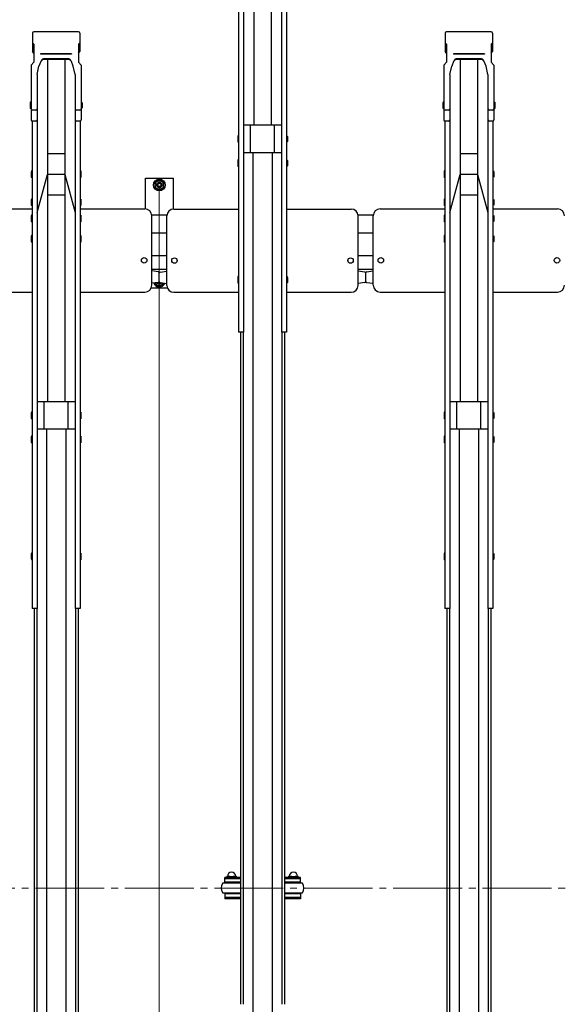
# Model space of a CAD drawing. Extents: x 0 to 17773, y 0 to 12638.
# Drawn here: x 9664 to 10456, y 6849 to 8282 of the extents above; entities that cross this region are included whole.
import ezdxf

# ---------------------------------------------------------------- set-up
doc = ezdxf.new("R2010")
doc.units = 0
doc.linetypes.add('YCENTER_1', pattern=[13, 10, -1, 1, -1])
for name, color, linetype, lineweight in [('YKK_12', 2, 'CONTINUOUS', 13), ('YKK_A1', 4, 'CONTINUOUS', 30), ('YKK_D', 6, 'CONTINUOUS', 13)]:
    doc.layers.add(name, color=color, linetype=linetype, lineweight=lineweight)

msp = doc.modelspace()

# ---------------------------------------------------------------- linework, layer by layer
at = {"layer": 'YKK_12', "linetype": 'YCENTER_1', "ltscale": 10}
msp.add_line((6567.3, 7018.2), (13867.3, 7018.2), dxfattribs=at)
at = {"layer": 'YKK_A1'}
for p, q in [((10004.8, 8623.8), (10004.8, 8128.1)), ((10029.8, 8623.8), (10029.8, 8128.1)), ((9989.6, 8551.3), (9989.6, 7827.4)), ((10045, 8551.3), (10045, 7827.4)), ((9982.5, 8534.1), (9982.5, 7827.4)), ((10052.1, 8534.1), (10052.1, 7827.4)), ((9682.8, 8262), (9682.8, 8235.5)), ((9749.9, 8263.9), (9684.7, 8263.9)), ((9751.8, 8262), (9751.8, 8235.5)), ((10282.8, 8262), (10282.8, 8235.5)), ((10349.9, 8263.9), (10284.7, 8263.9)), ((10351.8, 8262), (10351.8, 8235.5)), ((9684.8, 8245.9), (9682.8, 8248.2)), ((9684.8, 8233.2), (9682.8, 8235.5)), ((9684.8, 8245.9), (9684.8, 8220.1)), ((9749.8, 8245.9), (9751.8, 8248.2)), ((9749.8, 8245.9), (9749.8, 8220.1)), ((9749.8, 8233.2), (9751.8, 8235.5)), ((10284.8, 8245.9), (10282.8, 8248.2)), ((10284.8, 8233.2), (10282.8, 8235.5)), ((10284.8, 8245.9), (10284.8, 8220.1)), ((10349.8, 8245.9), (10351.8, 8248.2)), ((10349.8, 8245.9), (10349.8, 8220.1)), ((10349.8, 8233.2), (10351.8, 8235.5)), ((9739.8, 8231.9), (9694.8, 8231.9)), ((9694.8, 8231.9), (9694.8, 8231.4)), ((9739.8, 8231.4), (9694.8, 8231.4)), ((9699.7, 8224.9), (9699.7, 8224.9)), ((9734.9, 8223.8), (9699.7, 8223.8)), ((9734.2, 8224.9), (9700.4, 8224.9)), ((9704.8, 8223.8), (9704.8, 7725.9)), ((9729.8, 8223.8), (9729.8, 7725.9)), ((9739.8, 8231.9), (9739.8, 8231.4)), ((10339.8, 8231.9), (10294.8, 8231.9)), ((10294.8, 8231.9), (10294.8, 8231.4)), ((10339.8, 8231.4), (10294.8, 8231.4)), ((10299.7, 8224.9), (10299.7, 8224.9)), ((10334.9, 8223.8), (10299.7, 8223.8)), ((10334.2, 8224.9), (10300.4, 8224.9)), ((10304.8, 8223.8), (10304.8, 7725.9)), ((10329.8, 8223.8), (10329.8, 7725.9)), ((10339.8, 8231.9), (10339.8, 8231.4)), ((9680.8, 8215.5), (9684.8, 8220.1)), ((9680.8, 8215.5), (9680.8, 8136)), ((9689.6, 8201.9), (9692.4, 8214)), ((9695.1, 8220.7), (9692.4, 8214)), ((9742.2, 8214), (9739.5, 8220.7)), ((9745, 8201.9), (9742.2, 8214)), ((9753.8, 8215.5), (9749.8, 8220.1)), ((9753.8, 8215.5), (9753.8, 8136)), ((10280.8, 8215.5), (10284.8, 8220.1)), ((10280.8, 8215.5), (10280.8, 8136)), ((10289.6, 8201.9), (10292.4, 8214)), ((10295.1, 8220.7), (10292.4, 8214)), ((10342.2, 8214), (10339.5, 8220.7)), ((10345, 8201.9), (10342.2, 8214)), ((10353.8, 8215.5), (10349.8, 8220.1)), ((10353.8, 8215.5), (10353.8, 8136)), ((9689.6, 8201.9), (9689.6, 8136)), ((9745, 8201.9), (9745, 8136)), ((10289.6, 8201.9), (10289.6, 8136)), ((10345, 8201.9), (10345, 8136)), ((9679.8, 8161.9), (9679.5, 8160.4)), ((9679.8, 8161.9), (9679.5, 8160.4)), ((9679.5, 8160.4), (9679.5, 8153.9)), ((9679.5, 8160.4), (9679.5, 8153.9)), ((9679.5, 8153.9), (9679.8, 8152.4)), ((9679.5, 8153.9), (9679.8, 8152.4)), ((9680.8, 8161.9), (9679.8, 8161.9)), ((9680.8, 8161.9), (9679.8, 8161.9)), ((9680.8, 8152.4), (9679.8, 8152.4)), ((9680.8, 8152.4), (9679.8, 8152.4)), ((9680.8, 8161.9), (9680.8, 8152.4)), ((9680.8, 8161.9), (9680.8, 8152.4)), ((9687.6, 8149.9), (9682.8, 8149.9)), ((9687.6, 8149.9), (9682.8, 8149.9)), ((9689.6, 8151.3), (9689.6, 7425.3)), ((9745, 8151.3), (9745, 7425.3)), ((9751.8, 8149.9), (9747, 8149.9)), ((9751.8, 8149.9), (9747, 8149.9)), ((9753.8, 8161.9), (9754.8, 8161.9)), ((9753.8, 8161.9), (9753.8, 8152.4)), ((9753.8, 8161.9), (9754.8, 8161.9)), ((9753.8, 8161.9), (9753.8, 8152.4)), ((9753.8, 8152.4), (9754.8, 8152.4)), ((9753.8, 8152.4), (9754.8, 8152.4)), ((9754.8, 8161.9), (9755.1, 8160.4)), ((9754.8, 8161.9), (9755.1, 8160.4)), ((9755.1, 8153.9), (9754.8, 8152.4)), ((9755.1, 8153.9), (9754.8, 8152.4)), ((9755.1, 8160.4), (9755.1, 8153.9)), ((9755.1, 8160.4), (9755.1, 8153.9)), ((10279.8, 8161.9), (10279.5, 8160.4)), ((10279.8, 8161.9), (10279.5, 8160.4)), ((10279.5, 8160.4), (10279.5, 8153.9)), ((10279.5, 8160.4), (10279.5, 8153.9)), ((10279.5, 8153.9), (10279.8, 8152.4)), ((10279.5, 8153.9), (10279.8, 8152.4)), ((10280.8, 8161.9), (10279.8, 8161.9)), ((10280.8, 8161.9), (10279.8, 8161.9)), ((10280.8, 8152.4), (10279.8, 8152.4)), ((10280.8, 8152.4), (10279.8, 8152.4)), ((10280.8, 8161.9), (10280.8, 8152.4)), ((10280.8, 8161.9), (10280.8, 8152.4)), ((10287.6, 8149.9), (10282.8, 8149.9)), ((10287.6, 8149.9), (10282.8, 8149.9)), ((10289.6, 8151.3), (10289.6, 7425.3)), ((10345, 8151.3), (10345, 7425.3)), ((10351.8, 8149.9), (10347, 8149.9)), ((10351.8, 8149.9), (10347, 8149.9)), ((10353.8, 8161.9), (10354.8, 8161.9)), ((10353.8, 8161.9), (10353.8, 8152.4)), ((10353.8, 8161.9), (10354.8, 8161.9)), ((10353.8, 8161.9), (10353.8, 8152.4)), ((10353.8, 8152.4), (10354.8, 8152.4)), ((10353.8, 8152.4), (10354.8, 8152.4)), ((10354.8, 8161.9), (10355.1, 8160.4)), ((10354.8, 8161.9), (10355.1, 8160.4)), ((10355.1, 8153.9), (10354.8, 8152.4)), ((10355.1, 8153.9), (10354.8, 8152.4)), ((10355.1, 8160.4), (10355.1, 8153.9)), ((10355.1, 8160.4), (10355.1, 8153.9)), ((9682.5, 8134.1), (9682.5, 7425.3)), ((9687.6, 8134), (9682.8, 8134)), ((9687.6, 8134), (9682.8, 8134)), ((9751.8, 8134), (9747, 8134)), ((9751.8, 8134), (9747, 8134)), ((9752.1, 8134.1), (9752.1, 7425.3)), ((10045, 8128.1), (9989.6, 8128.1)), ((10045, 8128.1), (9989.6, 8128.1)), ((9999.8, 8088.1), (9999.8, 8128.1)), ((9999.8, 8088.1), (9999.8, 8128.1)), ((10034.8, 8088.1), (10034.8, 8128.1)), ((10034.8, 8088.1), (10034.8, 8128.1)), ((10282.5, 8134.1), (10282.5, 7425.3)), ((10287.6, 8134), (10282.8, 8134)), ((10287.6, 8134), (10282.8, 8134)), ((10351.8, 8134), (10347, 8134)), ((10351.8, 8134), (10347, 8134)), ((10352.1, 8134.1), (10352.1, 7425.3)), ((9981.5, 8112.8), (9981.2, 8111.3)), ((9981.5, 8112.8), (9981.2, 8111.3)), ((9981.2, 8111.3), (9981.2, 8104.8)), ((9981.2, 8111.3), (9981.2, 8104.8)), ((9982.5, 8112.8), (9981.5, 8112.8)), ((9982.5, 8112.8), (9981.5, 8112.8)), ((9982.5, 8112.8), (9982.5, 8103.3)), ((9982.5, 8112.8), (9982.5, 8103.3)), ((10052.1, 8112.8), (10053.1, 8112.8)), ((10052.1, 8112.8), (10052.1, 8103.3)), ((10052.1, 8112.8), (10053.1, 8112.8)), ((10052.1, 8112.8), (10052.1, 8103.3)), ((10053.1, 8112.8), (10053.4, 8111.3)), ((10053.1, 8112.8), (10053.4, 8111.3)), ((10053.4, 8111.3), (10053.4, 8104.8)), ((10053.4, 8111.3), (10053.4, 8104.8)), ((9981.2, 8104.8), (9981.5, 8103.3)), ((9981.2, 8104.8), (9981.5, 8103.3)), ((9982.5, 8103.3), (9981.5, 8103.3)), ((9982.5, 8103.3), (9981.5, 8103.3)), ((10052.1, 8103.3), (10053.1, 8103.3)), ((10052.1, 8103.3), (10053.1, 8103.3)), ((10053.4, 8104.8), (10053.1, 8103.3)), ((10053.4, 8104.8), (10053.1, 8103.3)), ((9729.8, 8086.6), (9704.8, 8086.6)), ((9729.8, 8086.6), (9704.8, 8086.6)), ((9981.5, 8077.8), (9981.2, 8076.3)), ((9981.5, 8077.8), (9981.2, 8076.3)), ((9982.5, 8077.8), (9981.5, 8077.8)), ((9982.5, 8077.8), (9981.5, 8077.8)), ((9982.5, 8077.8), (9982.5, 8068.3)), ((9982.5, 8077.8), (9982.5, 8068.3)), ((10045, 8088.1), (9989.6, 8088.1)), ((10045, 8088.1), (9989.6, 8088.1)), ((10003.3, 8088.1), (10003.3, 6819)), ((10031.3, 8088.1), (10031.3, 6819)), ((10052.1, 8077.8), (10053.1, 8077.8)), ((10052.1, 8077.8), (10052.1, 8068.3)), ((10052.1, 8077.8), (10053.1, 8077.8)), ((10052.1, 8077.8), (10052.1, 8068.3)), ((10053.1, 8077.8), (10053.4, 8076.3)), ((10053.1, 8077.8), (10053.4, 8076.3)), ((10329.8, 8086.6), (10304.8, 8086.6)), ((10329.8, 8086.6), (10304.8, 8086.6)), ((9981.2, 8076.3), (9981.2, 8069.8)), ((9981.2, 8076.3), (9981.2, 8069.8)), ((9981.2, 8069.8), (9981.5, 8068.3)), ((9981.2, 8069.8), (9981.5, 8068.3)), ((9982.5, 8068.3), (9981.5, 8068.3)), ((9982.5, 8068.3), (9981.5, 8068.3)), ((10052.1, 8068.3), (10053.1, 8068.3)), ((10052.1, 8068.3), (10053.1, 8068.3)), ((10053.4, 8069.8), (10053.1, 8068.3)), ((10053.4, 8069.8), (10053.1, 8068.3)), ((10053.4, 8076.3), (10053.4, 8069.8)), ((10053.4, 8076.3), (10053.4, 8069.8)), ((9681.5, 8061.6), (9681.2, 8060.1)), ((9681.5, 8061.6), (9681.2, 8060.1)), ((9681.2, 8060.1), (9681.2, 8053.6)), ((9681.2, 8060.1), (9681.2, 8053.6)), ((9681.2, 8053.6), (9681.5, 8052.1)), ((9681.2, 8053.6), (9681.5, 8052.1)), ((9682.5, 8061.6), (9681.5, 8061.6)), ((9682.5, 8061.6), (9681.5, 8061.6)), ((9682.5, 8052.1), (9681.5, 8052.1)), ((9682.5, 8052.1), (9681.5, 8052.1)), ((9682.5, 8061.6), (9682.5, 8052.1)), ((9682.5, 8061.6), (9682.5, 8052.1)), ((9689.6, 8001.2), (9704.8, 8056.6)), ((9689.6, 8001.2), (9704.8, 8056.6)), ((9729.8, 8056.6), (9704.8, 8056.6)), ((9729.8, 8056.6), (9704.8, 8056.6)), ((9729.8, 8056.6), (9745, 8001.2)), ((9729.8, 8056.6), (9745, 8001.2)), ((9752.1, 8061.6), (9753.1, 8061.6)), ((9752.1, 8061.6), (9752.1, 8052.1)), ((9752.1, 8061.6), (9753.1, 8061.6)), ((9752.1, 8061.6), (9752.1, 8052.1)), ((9752.1, 8052.1), (9753.1, 8052.1)), ((9752.1, 8052.1), (9753.1, 8052.1)), ((9753.1, 8061.6), (9753.4, 8060.1)), ((9753.1, 8061.6), (9753.4, 8060.1)), ((9753.4, 8053.6), (9753.1, 8052.1)), ((9753.4, 8053.6), (9753.1, 8052.1)), ((9753.4, 8060.1), (9753.4, 8053.6)), ((9753.4, 8060.1), (9753.4, 8053.6)), ((9847.3, 8006.5), (9847.3, 8051.2)), ((9847.3, 8051.2), (9887.3, 8051.2)), ((9887.3, 8051.2), (9887.3, 8006.2)), ((10281.5, 8061.6), (10281.2, 8060.1)), ((10281.5, 8061.6), (10281.2, 8060.1)), ((10281.2, 8060.1), (10281.2, 8053.6)), ((10281.2, 8060.1), (10281.2, 8053.6)), ((10281.2, 8053.6), (10281.5, 8052.1)), ((10281.2, 8053.6), (10281.5, 8052.1)), ((10282.5, 8061.6), (10281.5, 8061.6)), ((10282.5, 8061.6), (10281.5, 8061.6)), ((10282.5, 8052.1), (10281.5, 8052.1)), ((10282.5, 8052.1), (10281.5, 8052.1)), ((10282.5, 8061.6), (10282.5, 8052.1)), ((10282.5, 8061.6), (10282.5, 8052.1)), ((10289.6, 8001.2), (10304.8, 8056.6)), ((10289.6, 8001.2), (10304.8, 8056.6)), ((10329.8, 8056.6), (10304.8, 8056.6)), ((10329.8, 8056.6), (10304.8, 8056.6)), ((10329.8, 8056.6), (10345, 8001.2)), ((10329.8, 8056.6), (10345, 8001.2)), ((10352.1, 8061.6), (10353.1, 8061.6)), ((10352.1, 8061.6), (10352.1, 8052.1)), ((10352.1, 8061.6), (10353.1, 8061.6)), ((10352.1, 8061.6), (10352.1, 8052.1)), ((10352.1, 8052.1), (10353.1, 8052.1)), ((10352.1, 8052.1), (10353.1, 8052.1)), ((10353.1, 8061.6), (10353.4, 8060.1)), ((10353.1, 8061.6), (10353.4, 8060.1)), ((10353.4, 8053.6), (10353.1, 8052.1)), ((10353.4, 8053.6), (10353.1, 8052.1)), ((10353.4, 8060.1), (10353.4, 8053.6)), ((10353.4, 8060.1), (10353.4, 8053.6)), ((9867.3, 8048.7), (9860.8, 8044.9)), ((9860.8, 8044.9), (9860.8, 8037.4)), ((9860.8, 8037.4), (9867.3, 8033.7)), ((9873.8, 8044.9), (9867.3, 8048.7)), ((9867.3, 8033.7), (9873.8, 8037.4)), ((9873.8, 8037.4), (9873.8, 8044.9)), ((9681.5, 8020.8), (9681.2, 8019.3)), ((9681.5, 8020.8), (9681.2, 8019.3)), ((9682.5, 8020.8), (9681.5, 8020.8)), ((9682.5, 8020.8), (9681.5, 8020.8)), ((9682.5, 8020.8), (9682.5, 8011.3)), ((9682.5, 8020.8), (9682.5, 8011.3)), ((9729.8, 8026.6), (9704.8, 8026.6)), ((9729.8, 8026.6), (9704.8, 8026.6)), ((9752.1, 8020.8), (9753.1, 8020.8)), ((9752.1, 8020.8), (9752.1, 8011.3)), ((9752.1, 8020.8), (9753.1, 8020.8)), ((9752.1, 8020.8), (9752.1, 8011.3)), ((9753.1, 8020.8), (9753.4, 8019.3)), ((9753.1, 8020.8), (9753.4, 8019.3)), ((10281.5, 8020.8), (10281.2, 8019.3)), ((10281.5, 8020.8), (10281.2, 8019.3)), ((10282.5, 8020.8), (10281.5, 8020.8)), ((10282.5, 8020.8), (10281.5, 8020.8)), ((10282.5, 8020.8), (10282.5, 8011.3)), ((10282.5, 8020.8), (10282.5, 8011.3)), ((10329.8, 8026.6), (10304.8, 8026.6)), ((10329.8, 8026.6), (10304.8, 8026.6)), ((10352.1, 8020.8), (10353.1, 8020.8)), ((10352.1, 8020.8), (10352.1, 8011.3)), ((10352.1, 8020.8), (10353.1, 8020.8)), ((10352.1, 8020.8), (10352.1, 8011.3)), ((10353.1, 8020.8), (10353.4, 8019.3)), ((10353.1, 8020.8), (10353.4, 8019.3)), ((9588.3, 8006.5), (9682.5, 8006.5)), ((9681.2, 8019.3), (9681.2, 8012.8)), ((9681.2, 8019.3), (9681.2, 8012.8)), ((9681.2, 8012.8), (9681.5, 8011.3)), ((9681.2, 8012.8), (9681.5, 8011.3)), ((9682.5, 8011.3), (9681.5, 8011.3)), ((9682.5, 8011.3), (9681.5, 8011.3)), ((9752.1, 8011.3), (9753.1, 8011.3)), ((9752.1, 8011.3), (9753.1, 8011.3)), ((9752.1, 8006.5), (9846.3, 8006.5)), ((9753.4, 8012.8), (9753.1, 8011.3)), ((9753.4, 8012.8), (9753.1, 8011.3)), ((9753.4, 8019.3), (9753.4, 8012.8)), ((9753.4, 8019.3), (9753.4, 8012.8)), ((9888.3, 8006.3), (9982.5, 8006.3)), ((10052.1, 8006.3), (10146.3, 8006.3)), ((10188.3, 8006.5), (10282.5, 8006.5)), ((10281.2, 8019.3), (10281.2, 8012.8)), ((10281.2, 8019.3), (10281.2, 8012.8)), ((10281.2, 8012.8), (10281.5, 8011.3)), ((10281.2, 8012.8), (10281.5, 8011.3)), ((10282.5, 8011.3), (10281.5, 8011.3)), ((10282.5, 8011.3), (10281.5, 8011.3)), ((10352.1, 8011.3), (10353.1, 8011.3)), ((10352.1, 8011.3), (10353.1, 8011.3)), ((10352.1, 8006.5), (10446.3, 8006.5)), ((10353.4, 8012.8), (10353.1, 8011.3)), ((10353.4, 8012.8), (10353.1, 8011.3)), ((10353.4, 8019.3), (10353.4, 8012.8)), ((10353.4, 8019.3), (10353.4, 8012.8)), ((9681.5, 7997.2), (9681.2, 7995.7)), ((9681.5, 7997.2), (9681.2, 7995.7)), ((9681.2, 7995.7), (9681.2, 7989.2)), ((9681.2, 7995.7), (9681.2, 7989.2)), ((9682.5, 7997.2), (9681.5, 7997.2)), ((9682.5, 7997.2), (9681.5, 7997.2)), ((9682.5, 7997.2), (9682.5, 7987.7)), ((9682.5, 7997.2), (9682.5, 7987.7)), ((9752.1, 7997.2), (9753.1, 7997.2)), ((9752.1, 7997.2), (9752.1, 7987.7)), ((9752.1, 7997.2), (9753.1, 7997.2)), ((9752.1, 7997.2), (9752.1, 7987.7)), ((9753.1, 7997.2), (9753.4, 7995.7)), ((9753.1, 7997.2), (9753.4, 7995.7)), ((9753.4, 7995.7), (9753.4, 7989.2)), ((9753.4, 7995.7), (9753.4, 7989.2)), ((9878.4, 7997.2), (9856.3, 7997.2)), ((9856.3, 7895.5), (9856.3, 7996.5)), ((9878.3, 7895.2), (9878.3, 7996.3)), ((10156.3, 7895.2), (10156.3, 7996.3)), ((10178.6, 7997.2), (10156.5, 7997.2)), ((10178.3, 7895.7), (10178.3, 7996.5)), ((10281.5, 7997.2), (10281.2, 7995.7)), ((10281.5, 7997.2), (10281.2, 7995.7)), ((10281.2, 7995.7), (10281.2, 7989.2)), ((10281.2, 7995.7), (10281.2, 7989.2)), ((10282.5, 7997.2), (10281.5, 7997.2)), ((10282.5, 7997.2), (10281.5, 7997.2)), ((10282.5, 7997.2), (10282.5, 7987.7)), ((10282.5, 7997.2), (10282.5, 7987.7)), ((10352.1, 7997.2), (10353.1, 7997.2)), ((10352.1, 7997.2), (10352.1, 7987.7)), ((10352.1, 7997.2), (10353.1, 7997.2)), ((10352.1, 7997.2), (10352.1, 7987.7)), ((10353.1, 7997.2), (10353.4, 7995.7)), ((10353.1, 7997.2), (10353.4, 7995.7)), ((10353.4, 7995.7), (10353.4, 7989.2)), ((10353.4, 7995.7), (10353.4, 7989.2)), ((9681.2, 7989.2), (9681.5, 7987.7)), ((9681.2, 7989.2), (9681.5, 7987.7)), ((9682.5, 7987.7), (9681.5, 7987.7)), ((9682.5, 7987.7), (9681.5, 7987.7)), ((9752.1, 7987.7), (9753.1, 7987.7)), ((9752.1, 7987.7), (9753.1, 7987.7)), ((9753.4, 7989.2), (9753.1, 7987.7)), ((9753.4, 7989.2), (9753.1, 7987.7)), ((10281.2, 7989.2), (10281.5, 7987.7)), ((10281.2, 7989.2), (10281.5, 7987.7)), ((10282.5, 7987.7), (10281.5, 7987.7)), ((10282.5, 7987.7), (10281.5, 7987.7)), ((10352.1, 7987.7), (10353.1, 7987.7)), ((10352.1, 7987.7), (10353.1, 7987.7)), ((10353.4, 7989.2), (10353.1, 7987.7)), ((10353.4, 7989.2), (10353.1, 7987.7)), ((9681.5, 7967.7), (9681.2, 7966.2)), ((9681.5, 7967.7), (9681.2, 7966.2)), ((9681.2, 7966.2), (9681.2, 7959.7)), ((9681.2, 7966.2), (9681.2, 7959.7)), ((9682.5, 7967.7), (9681.5, 7967.7)), ((9682.5, 7967.7), (9681.5, 7967.7)), ((9682.5, 7967.7), (9682.5, 7958.2)), ((9682.5, 7967.7), (9682.5, 7958.2)), ((9752.1, 7967.7), (9753.1, 7967.7)), ((9752.1, 7967.7), (9752.1, 7958.2)), ((9752.1, 7967.7), (9753.1, 7967.7)), ((9752.1, 7967.7), (9752.1, 7958.2)), ((9753.1, 7967.7), (9753.4, 7966.2)), ((9753.1, 7967.7), (9753.4, 7966.2)), ((9753.4, 7966.2), (9753.4, 7959.7)), ((9753.4, 7966.2), (9753.4, 7959.7)), ((9878.3, 7971.2), (9856.3, 7971.2)), ((10178.5, 7971.2), (10156.5, 7971.2)), ((10281.5, 7967.7), (10281.2, 7966.2)), ((10281.5, 7967.7), (10281.2, 7966.2)), ((10281.2, 7966.2), (10281.2, 7959.7)), ((10281.2, 7966.2), (10281.2, 7959.7)), ((10282.5, 7967.7), (10281.5, 7967.7)), ((10282.5, 7967.7), (10281.5, 7967.7)), ((10282.5, 7967.7), (10282.5, 7958.2)), ((10282.5, 7967.7), (10282.5, 7958.2)), ((10352.1, 7967.7), (10353.1, 7967.7)), ((10352.1, 7967.7), (10352.1, 7958.2)), ((10352.1, 7967.7), (10353.1, 7967.7)), ((10352.1, 7967.7), (10352.1, 7958.2)), ((10353.1, 7967.7), (10353.4, 7966.2)), ((10353.1, 7967.7), (10353.4, 7966.2)), ((10353.4, 7966.2), (10353.4, 7959.7)), ((10353.4, 7966.2), (10353.4, 7959.7)), ((9681.2, 7959.7), (9681.5, 7958.2)), ((9681.2, 7959.7), (9681.5, 7958.2)), ((9682.5, 7958.2), (9681.5, 7958.2)), ((9682.5, 7958.2), (9681.5, 7958.2)), ((9752.1, 7958.2), (9753.1, 7958.2)), ((9752.1, 7958.2), (9753.1, 7958.2)), ((9753.4, 7959.7), (9753.1, 7958.2)), ((9753.4, 7959.7), (9753.1, 7958.2)), ((10281.2, 7959.7), (10281.5, 7958.2)), ((10281.2, 7959.7), (10281.5, 7958.2)), ((10282.5, 7958.2), (10281.5, 7958.2)), ((10282.5, 7958.2), (10281.5, 7958.2)), ((10352.1, 7958.2), (10353.1, 7958.2)), ((10352.1, 7958.2), (10353.1, 7958.2)), ((10353.4, 7959.7), (10353.1, 7958.2)), ((10353.4, 7959.7), (10353.1, 7958.2)), ((9878.3, 7938.2), (9856.3, 7938.2)), ((10178.5, 7938.2), (10156.5, 7938.2)), ((9878.3, 7918.2), (9856.3, 7918.2)), ((9866, 7915), (9856.3, 7916.3)), ((9867.3, 7901.1), (9867.3, 7913.5)), ((9867.3, 7900.7), (9867.3, 7913.1)), ((9868.6, 7914.5), (9878.3, 7915.9)), ((9878.3, 7897.9), (9878.3, 7915.9)), ((9981.5, 7907.9), (9981.2, 7906.4)), ((9981.5, 7907.9), (9981.2, 7906.4)), ((9981.2, 7906.4), (9981.2, 7899.9)), ((9981.2, 7906.4), (9981.2, 7899.9)), ((9982.5, 7907.9), (9981.5, 7907.9)), ((9982.5, 7907.9), (9981.5, 7907.9)), ((9982.5, 7907.9), (9982.5, 7898.4)), ((9982.5, 7907.9), (9982.5, 7898.4)), ((10052.1, 7907.9), (10053.1, 7907.9)), ((10052.1, 7907.9), (10052.1, 7898.4)), ((10052.1, 7907.9), (10053.1, 7907.9)), ((10052.1, 7907.9), (10052.1, 7898.4)), ((10053.1, 7907.9), (10053.4, 7906.4)), ((10053.1, 7907.9), (10053.4, 7906.4)), ((10053.4, 7906.4), (10053.4, 7899.9)), ((10053.4, 7906.4), (10053.4, 7899.9)), ((10166, 7914.5), (10156.3, 7915.9)), ((10178.5, 7918.2), (10156.5, 7918.2)), ((10167.3, 7901.1), (10167.3, 7913.5)), ((10167.3, 7900.7), (10167.3, 7913.1)), ((10168.6, 7915), (10178.3, 7916.3)), ((10178.3, 7898.3), (10178.3, 7916.3)), ((9866, 7899.6), (9856.3, 7898.3)), ((9860.8, 7898.9), (9860.8, 7897.4)), ((9860.8, 7897.4), (9867.3, 7893.7)), ((9867.3, 7893.7), (9873.8, 7897.4)), ((9868.6, 7899.2), (9878.3, 7897.9)), ((9873.8, 7897.4), (9873.8, 7898.5)), ((9981.2, 7899.9), (9981.5, 7898.4)), ((9981.2, 7899.9), (9981.5, 7898.4)), ((9982.5, 7898.4), (9981.5, 7898.4)), ((9982.5, 7898.4), (9981.5, 7898.4)), ((10052.1, 7898.4), (10053.1, 7898.4)), ((10052.1, 7898.4), (10053.1, 7898.4)), ((10053.4, 7899.9), (10053.1, 7898.4)), ((10053.4, 7899.9), (10053.1, 7898.4)), ((10166, 7899.2), (10156.3, 7897.9)), ((10168.6, 7899.6), (10178.3, 7898.3)), ((9588.3, 7885.5), (9682.5, 7885.5)), ((9752.1, 7885.5), (9846.3, 7885.5)), ((9879.2, 7891.2), (9855.4, 7891.2)), ((9888.3, 7885.2), (9982.5, 7885.2)), ((10052.1, 7885.2), (10146.3, 7885.2)), ((10188.3, 7885.5), (10282.5, 7885.5)), ((10352.1, 7885.5), (10446.3, 7885.5)), ((9989.6, 7827.4), (9982.5, 7827.4)), ((9989.6, 7827.4), (9982.5, 7827.4)), ((9985.3, 7827.4), (9985.3, 6849.5)), ((9989.3, 7827.4), (9989.3, 6849.5)), ((10052.1, 7827.4), (10045, 7827.4)), ((10052.1, 7827.4), (10045, 7827.4)), ((10045.3, 7827.4), (10045.3, 6849.5)), ((10049.3, 7827.4), (10049.3, 6849.5)), ((9745, 7725.9), (9689.6, 7725.9)), ((9699.8, 7685.9), (9699.8, 7725.9)), ((9734.8, 7685.9), (9734.8, 7725.9)), ((10345, 7725.9), (10289.6, 7725.9)), ((10299.8, 7685.9), (10299.8, 7725.9)), ((10334.8, 7685.9), (10334.8, 7725.9)), ((9681.5, 7710.6), (9681.2, 7709.1)), ((9681.2, 7709.1), (9681.2, 7702.6)), ((9682.5, 7710.6), (9681.5, 7710.6)), ((9682.5, 7710.6), (9682.5, 7701.1)), ((9752.1, 7710.6), (9753.1, 7710.6)), ((9752.1, 7710.6), (9752.1, 7701.1)), ((9753.1, 7710.6), (9753.4, 7709.1)), ((9753.4, 7709.1), (9753.4, 7702.6)), ((10281.5, 7710.6), (10281.2, 7709.1)), ((10281.2, 7709.1), (10281.2, 7702.6)), ((10282.5, 7710.6), (10281.5, 7710.6)), ((10282.5, 7710.6), (10282.5, 7701.1)), ((10352.1, 7710.6), (10353.1, 7710.6)), ((10352.1, 7710.6), (10352.1, 7701.1)), ((10353.1, 7710.6), (10353.4, 7709.1)), ((10353.4, 7709.1), (10353.4, 7702.6)), ((9681.2, 7702.6), (9681.5, 7701.1)), ((9682.5, 7701.1), (9681.5, 7701.1)), ((9752.1, 7701.1), (9753.1, 7701.1)), ((9753.4, 7702.6), (9753.1, 7701.1)), ((10281.2, 7702.6), (10281.5, 7701.1)), ((10282.5, 7701.1), (10281.5, 7701.1)), ((10352.1, 7701.1), (10353.1, 7701.1)), ((10353.4, 7702.6), (10353.1, 7701.1)), ((9745, 7685.9), (9689.6, 7685.9)), ((9703.3, 7685.9), (9703.3, 6416.5)), ((9731.3, 7685.9), (9731.3, 6416.5)), ((10345, 7685.9), (10289.6, 7685.9)), ((10303.3, 7685.9), (10303.3, 6416.5)), ((10331.3, 7685.9), (10331.3, 6416.5)), ((9681.5, 7675.7), (9681.2, 7674.2)), ((9681.2, 7674.2), (9681.2, 7667.7)), ((9681.2, 7667.7), (9681.5, 7666.2)), ((9682.5, 7675.7), (9681.5, 7675.7)), ((9682.5, 7666.2), (9681.5, 7666.2)), ((9682.5, 7675.7), (9682.5, 7666.2)), ((9752.1, 7675.7), (9753.1, 7675.7)), ((9752.1, 7675.7), (9752.1, 7666.2)), ((9752.1, 7666.2), (9753.1, 7666.2)), ((9753.1, 7675.7), (9753.4, 7674.2)), ((9753.4, 7667.7), (9753.1, 7666.2)), ((9753.4, 7674.2), (9753.4, 7667.7)), ((10281.5, 7675.7), (10281.2, 7674.2)), ((10281.2, 7674.2), (10281.2, 7667.7)), ((10281.2, 7667.7), (10281.5, 7666.2)), ((10282.5, 7675.7), (10281.5, 7675.7)), ((10282.5, 7666.2), (10281.5, 7666.2)), ((10282.5, 7675.7), (10282.5, 7666.2)), ((10352.1, 7675.7), (10353.1, 7675.7)), ((10352.1, 7675.7), (10352.1, 7666.2)), ((10352.1, 7666.2), (10353.1, 7666.2)), ((10353.1, 7675.7), (10353.4, 7674.2)), ((10353.4, 7667.7), (10353.1, 7666.2)), ((10353.4, 7674.2), (10353.4, 7667.7)), ((9681.5, 7505.7), (9681.2, 7504.2)), ((9682.5, 7505.7), (9681.5, 7505.7)), ((9682.5, 7505.7), (9682.5, 7496.2)), ((9752.1, 7505.7), (9753.1, 7505.7)), ((9752.1, 7505.7), (9752.1, 7496.2)), ((9753.1, 7505.7), (9753.4, 7504.2)), ((10281.5, 7505.7), (10281.2, 7504.2)), ((10282.5, 7505.7), (10281.5, 7505.7)), ((10282.5, 7505.7), (10282.5, 7496.2)), ((10352.1, 7505.7), (10353.1, 7505.7)), ((10352.1, 7505.7), (10352.1, 7496.2)), ((10353.1, 7505.7), (10353.4, 7504.2)), ((9681.2, 7504.2), (9681.2, 7497.7)), ((9681.2, 7497.7), (9681.5, 7496.2)), ((9682.5, 7496.2), (9681.5, 7496.2)), ((9752.1, 7496.2), (9753.1, 7496.2)), ((9753.4, 7497.7), (9753.1, 7496.2)), ((9753.4, 7504.2), (9753.4, 7497.7)), ((10281.2, 7504.2), (10281.2, 7497.7)), ((10281.2, 7497.7), (10281.5, 7496.2)), ((10282.5, 7496.2), (10281.5, 7496.2)), ((10352.1, 7496.2), (10353.1, 7496.2)), ((10353.4, 7497.7), (10353.1, 7496.2)), ((10353.4, 7504.2), (10353.4, 7497.7)), ((9689.6, 7425.3), (9682.5, 7425.3)), ((9685.3, 7425.3), (9685.3, 6446.8)), ((9689.3, 7425.3), (9689.3, 6446.8)), ((9752.1, 7425.3), (9745, 7425.3)), ((9745.3, 7425.3), (9745.3, 6446.8)), ((9749.3, 7425.3), (9749.3, 6446.8)), ((10289.6, 7425.3), (10282.5, 7425.3)), ((10285.3, 7425.3), (10285.3, 6446.8)), ((10289.3, 7425.3), (10289.3, 6446.8)), ((10352.1, 7425.3), (10345, 7425.3)), ((10345.3, 7425.3), (10345.3, 6446.8)), ((10349.3, 7425.3), (10349.3, 6446.8)), ((9985.3, 7033.8), (9962.3, 7033.8)), ((9962.3, 7027), (9962.3, 7033.8)), ((9985.3, 7032.2), (9962.3, 7032.2)), ((9964.8, 7033.8), (9964.8, 7034.1)), ((9966.3, 7035.6), (9978.3, 7035.6)), ((9968.6, 7033.8), (9968.6, 7034.1)), ((9976.1, 7033.8), (9976.1, 7034.1)), ((9979.8, 7033.8), (9979.8, 7034.1)), ((10072.3, 7033.8), (10049.3, 7033.8)), ((10072.3, 7032.2), (10049.3, 7032.2)), ((10054.8, 7033.8), (10054.8, 7034.1)), ((10056.3, 7035.6), (10068.3, 7035.6)), ((10058.6, 7033.8), (10058.6, 7034.1)), ((10066.1, 7033.8), (10066.1, 7034.1)), ((10069.8, 7033.8), (10069.8, 7034.1)), ((10072.3, 7027), (10072.3, 7033.8)), ((9985.3, 7025.5), (9959.3, 7025.5)), ((9962.3, 7027), (9962.3, 7028.6)), ((9985.3, 7027), (9962.3, 7027)), ((9979.3, 7027), (9965.3, 7027)), ((9965.3, 7027), (9965.3, 7025.5)), ((9979.3, 7025.5), (9979.3, 7027)), ((10072.3, 7027), (10049.3, 7027)), ((10075.3, 7025.5), (10049.3, 7025.5)), ((10069.3, 7027), (10055.3, 7027)), ((10055.3, 7027), (10055.3, 7025.5)), ((10069.3, 7025.5), (10069.3, 7027)), ((10072.3, 7027), (10072.3, 7028.6)), ((9959.3, 7011.5), (9985.3, 7011.5)), ((9985.3, 7010), (9962.3, 7010)), ((9962.3, 7010), (9962.3, 7003.1)), ((9985.3, 7004.7), (9962.3, 7004.7)), ((9965.3, 7010), (9965.3, 7011.5)), ((9979.3, 7010), (9965.3, 7010)), ((9979.3, 7011.5), (9979.3, 7010)), ((10049.3, 7011.5), (10075.3, 7011.5)), ((10072.3, 7010), (10049.3, 7010)), ((10072.3, 7004.7), (10049.3, 7004.7)), ((10055.3, 7010), (10055.3, 7011.5)), ((10069.3, 7010), (10055.3, 7010)), ((10069.3, 7011.5), (10069.3, 7010)), ((10072.3, 7010), (10072.3, 7003.1)), ((9985.3, 7003.1), (9962.3, 7003.1)), ((10072.3, 7003.1), (10049.3, 7003.1))]:
    msp.add_line(p, q, dxfattribs=at)
for centre, radius in [((9867.3, 8041.2), 8.5), ((9867.3, 8041.2), 6.25), ((9867.3, 8041.2), 4), ((9867.3, 8041.2), 2.5), ((9845.3, 7931.6), 4), ((9889.3, 7931.3), 4), ((10145.3, 7931.3), 4), ((10189.3, 7931.6), 4), ((10445.3, 7931.6), 4)]:
    msp.add_circle(centre, radius, dxfattribs=at)
for centre, radius, start, end in [((9684.7, 8262), 1.9, 90, 180), ((9749.9, 8262), 1.9, 0, 90), ((10284.7, 8262), 1.9, 90, 180), ((10349.9, 8262), 1.9, 0, 90), ((9699.7, 8218.8), 5, 90, 158.0055), ((9700.4, 8219.9), 5, 90, 158.0055), ((9734.2, 8219.9), 5, 21.9945, 90), ((9734.9, 8218.8), 5, 21.9945, 90), ((10299.7, 8218.8), 5, 90, 158.0055), ((10300.4, 8219.9), 5, 90, 158.0055), ((10334.2, 8219.9), 5, 21.9945, 90), ((10334.9, 8218.8), 5, 21.9945, 90), ((9682.8, 8151.9), 2, 180, 270), ((9682.8, 8151.9), 2, 180, 270), ((9687.6, 8151.9), 2, 270, 0), ((9687.6, 8151.9), 2, 270, 0), ((9747, 8151.9), 2, 180, 270), ((9747, 8151.9), 2, 180, 270), ((9751.8, 8151.9), 2, 270, 0), ((9751.8, 8151.9), 2, 270, 0), ((10282.8, 8151.9), 2, 180, 270), ((10282.8, 8151.9), 2, 180, 270), ((10287.6, 8151.9), 2, 270, 0), ((10287.6, 8151.9), 2, 270, 0), ((10347, 8151.9), 2, 180, 270), ((10347, 8151.9), 2, 180, 270), ((10351.8, 8151.9), 2, 270, 0), ((10351.8, 8151.9), 2, 270, 0), ((9682.8, 8136), 2, 180, 270), ((9682.8, 8136), 2, 180, 270), ((9687.6, 8136), 2, 270, 0), ((9687.6, 8136), 2, 270, 0), ((9747, 8136), 2, 180, 270), ((9747, 8136), 2, 180, 270), ((9751.8, 8136), 2, 270, 0), ((9751.8, 8136), 2, 270, 0), ((10282.8, 8136), 2, 180, 270), ((10282.8, 8136), 2, 180, 270), ((10287.6, 8136), 2, 270, 0), ((10287.6, 8136), 2, 270, 0), ((10347, 8136), 2, 180, 270), ((10347, 8136), 2, 180, 270), ((10351.8, 8136), 2, 270, 0), ((10351.8, 8136), 2, 270, 0), ((9846.3, 7996.5), 10, 0, 90), ((9888.3, 7996.3), 10, 90, 180), ((10146.3, 7996.3), 10, 0, 90), ((10188.3, 7996.5), 10, 90, 180), ((10446.3, 7996.5), 10, 0, 90), ((9865.8, 7913.5), 1.5, 0, 82.2348), ((9868.8, 7913.1), 1.5, 97.7652, 180), ((10165.8, 7913.1), 1.5, 0, 82.2348), ((10168.8, 7913.5), 1.5, 97.7652, 180), ((9846.3, 7895.5), 10, 270, 0), ((9867.3, 7901.2), 8.5, 196.9882, 339.9298), ((9867.3, 7901.2), 6.25, 200.3555, 335.3866), ((9867.3, 7901.2), 4, 207.6781, 325.3067), ((9867.3, 7901.2), 2.5, 220.7862, 305.7996), ((9865.8, 7901.1), 1.5, 277.7652, 0), ((9868.8, 7900.7), 1.5, 180, 262.2348), ((9888.3, 7895.2), 10, 180, 270), ((10146.3, 7895.2), 10, 270, 0), ((10165.8, 7900.7), 1.5, 277.7652, 0), ((10168.8, 7901.1), 1.5, 180, 262.2348), ((10188.5, 7895.7), 10.2, 179.8164, 268.9077), ((10446.3, 7895.5), 10, 270, 0), ((9966.3, 7034.1), 1.5, 90, 180), ((9972.3, 7035.6), 6, 0, 180), ((9967.1, 7034.1), 1.5, 0, 90), ((9970.1, 7034.1), 1.5, 90, 180), ((9974.6, 7034.1), 1.5, 0, 90), ((9977.6, 7034.1), 1.5, 90, 180), ((9978.3, 7034.1), 1.5, 0, 90), ((10056.3, 7034.1), 1.5, 90, 180), ((10062.3, 7035.6), 6, 0, 180), ((10057.1, 7034.1), 1.5, 0, 90), ((10060.1, 7034.1), 1.5, 90, 180), ((10064.6, 7034.1), 1.5, 0, 90), ((10067.6, 7034.1), 1.5, 90, 180), ((10068.3, 7034.1), 1.5, 0, 90), ((9970.6, 7018.5), 13.2, 148.1092, 211.8908), ((10064.1, 7018.5), 13.2, 328.1092, 31.8908)]:
    msp.add_arc(centre, radius, start, end, dxfattribs=at)
at = {"layer": 'YKK_D'}
msp.add_line((9867.3, 8040.2), (9867.3, 6014.4), dxfattribs=at)
msp.add_line((9867.3, 8040.2), (9867.3, 6014.4), dxfattribs=at)

doc.saveas('drawing.dxf')
